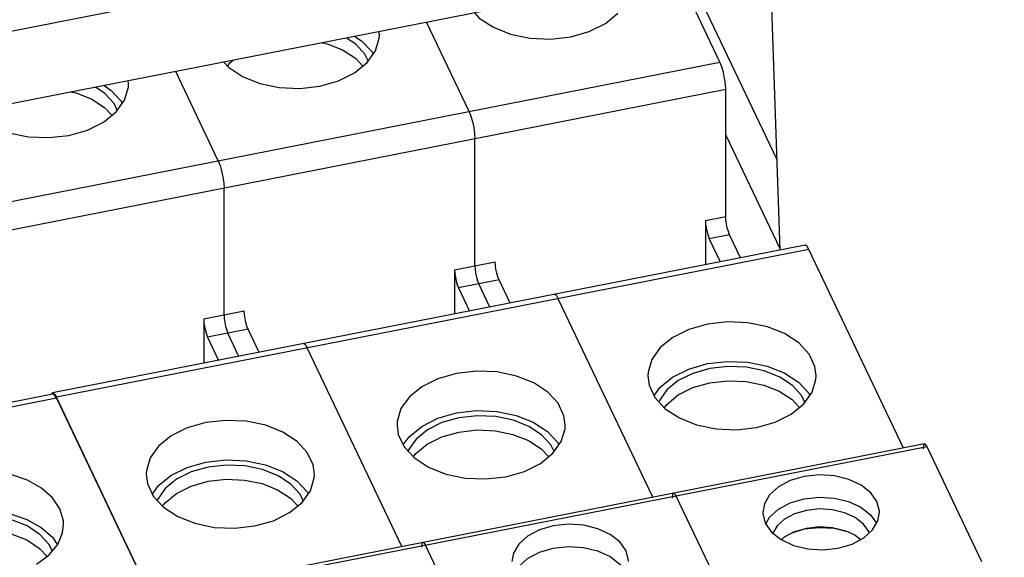
# Paper-space layout '10004648040_1_3' of a CAD drawing. Units: inches. Extents: x 0 to 34, y 0 to 22.
# Drawn here: x 26.6 to 29.5, y 15.8 to 17.4 of the extents above; entities that cross this region are included whole.
import ezdxf

# ---------------------------------------------------------------- set-up
doc = ezdxf.new("R2010")
doc.units = ezdxf.units.IN
doc.header["$LTSCALE"] = 1.87
doc.header["$MEASUREMENT"] = 0
doc.layers.get('0').update_dxf_attribs({"linetype": 'CONTINUOUS'})
doc.layers.add('GEOM_DATUMS', color=7, linetype='CONTINUOUS')

psp = doc.layouts.new('10004648040_1_3')

# ---------------------------------------------------------------- linework, layer by layer
at = {"color": 7, "linetype": 'CONTINUOUS'}
for p, q in [((24.1729, 16.9366), (29.5191, 17.9873)), ((25.9454, 16.1814), (26.6908, 16.3279)), ((26.7022, 16.3152), (25.9568, 16.1687)), ((26.7022, 16.3152), (26.6968, 16.3242)), ((26.7022, 16.3152), (26.9831, 15.7246))]:
    psp.add_line(p, q, dxfattribs=at)
at = {"color": 6, "linetype": 'CONTINUOUS'}
for p, q in [((28.6739, 17.3143), (28.5477, 17.5796)), ((28.3334, 17.4295), (28.3707, 17.4599)), ((27.9284, 17.1678), (27.8022, 17.4331)), ((27.6618, 17.3971), (27.6607, 17.4053)), ((26.4375, 16.8748), (28.6739, 17.3143)), ((27.2108, 17.3021), (27.2177, 17.3122)), ((27.2177, 17.3122), (27.2274, 17.3201)), ((27.5879, 17.283), (27.6252, 17.3134)), ((27.1829, 17.0213), (27.0568, 17.2866)), ((26.9163, 17.2506), (26.9152, 17.2588)), ((28.6911, 17.2328), (26.4547, 16.7933)), ((28.6911, 16.8558), (28.6911, 17.2328)), ((26.8424, 17.1365), (26.8797, 17.1669)), ((27.9284, 17.1678), (27.9338, 17.1542)), ((27.9338, 17.1542), (27.9386, 17.1377)), ((27.9386, 17.1377), (27.9424, 17.1199)), ((27.9424, 17.1199), (27.9448, 17.1022)), ((27.9448, 17.1022), (27.9457, 17.0863)), ((27.9457, 16.7093), (27.9457, 17.0863)), ((27.1829, 17.0213), (27.1883, 17.0077)), ((27.1883, 17.0077), (27.1931, 16.9912)), ((27.1931, 16.9912), (27.1969, 16.9734)), ((27.1969, 16.9734), (27.1993, 16.9557)), ((27.1993, 16.9557), (27.2002, 16.9398)), ((27.2002, 16.5628), (27.2002, 16.9398)), ((28.6309, 16.8439), (28.6911, 16.8558)), ((28.6309, 16.8439), (28.6309, 16.7122)), ((28.7027, 16.8014), (28.6424, 16.7896)), ((28.7353, 16.7327), (28.7027, 16.8014)), ((28.9272, 16.7704), (26.6908, 16.3309)), ((28.6424, 16.7896), (28.6751, 16.7208)), ((28.9386, 16.7577), (26.7022, 16.3182)), ((29.2195, 16.1671), (28.9386, 16.7577)), ((27.8854, 16.6974), (28.0059, 16.7211)), ((27.8854, 16.6974), (27.8854, 16.5657)), ((28.0174, 16.6668), (27.8969, 16.6431)), ((27.9899, 16.5862), (27.9572, 16.6549)), ((28.0501, 16.598), (28.0174, 16.6668)), ((27.8969, 16.6431), (27.9296, 16.5743)), ((28.1878, 16.6203), (28.1932, 16.6112)), ((28.4741, 16.0206), (28.1932, 16.6112)), ((27.14, 16.5509), (27.2605, 16.5746)), ((27.14, 16.5509), (27.14, 16.4192)), ((27.272, 16.5203), (27.1515, 16.4966)), ((27.2444, 16.4397), (27.2117, 16.5084)), ((27.3047, 16.4515), (27.272, 16.5203)), ((27.1515, 16.4966), (27.1842, 16.4278)), ((27.4423, 16.4738), (27.4477, 16.4647)), ((27.7286, 15.8741), (27.4477, 16.4647)), ((26.9845, 15.7248), (26.7022, 16.3182)), ((28.8859, 16.2679), (28.9232, 16.2982)), ((27.1457, 16.2426), (27.0905, 16.2268)), ((28.7829, 16.2283), (28.8382, 16.244)), ((28.8382, 16.244), (28.8859, 16.2679)), ((27.0905, 16.2268), (27.0427, 16.203)), ((29.2819, 16.1793), (27.0455, 15.7398)), ((29.2895, 16.1709), (27.0531, 15.7314)), ((29.452, 15.8291), (29.2895, 16.1709)), ((28.1404, 16.1214), (28.1777, 16.1517)), ((28.0374, 16.0818), (28.0927, 16.0975)), ((28.0927, 16.0975), (28.1404, 16.1214)), ((28.5404, 16.0304), (28.544, 16.0244)), ((28.7066, 15.6826), (28.544, 16.0244)), ((27.3949, 15.9749), (27.4323, 16.0052)), ((27.2919, 15.9353), (27.3472, 15.951)), ((27.3472, 15.951), (27.3949, 15.9749)), ((28.924, 15.9254), (28.8873, 15.9144)), ((28.8939, 15.918), (28.9313, 15.9292)), ((28.8273, 15.9172), (28.8559, 15.8947)), ((27.7949, 15.8839), (27.7985, 15.8779)), ((27.9611, 15.5361), (27.7985, 15.8779)), ((29.0253, 15.8692), (29.0667, 15.8814))]:
    psp.add_line(p, q, dxfattribs=at)
at = {"color": 3, "linetype": 'CONTINUOUS'}
for p, q in [((28.5763, 17.5852), (28.8426, 17.0254)), ((28.6911, 17.0979), (28.8517, 16.7603))]:
    psp.add_line(p, q, dxfattribs=at)
at = {"color": 6, "linetype": 'CONTINUOUS'}
for points in [[(27.9448, 17.4611), (27.9589, 17.4458), (28.0009, 17.4182), (28.052, 17.3978), (28.1098, 17.3858), (28.1705, 17.3831), (28.2304, 17.3899)], [(28.2304, 17.3899), (28.2857, 17.4057), (28.3334, 17.4295)], [(27.6285, 17.318), (27.6191, 17.3379), (27.5916, 17.3679), (27.5637, 17.3862)], [(27.589, 17.3912), (27.6092, 17.378), (27.6401, 17.3449), (27.6431, 17.3386)], [(27.6252, 17.3134), (27.65, 17.3483), (27.6612, 17.3863), (27.6618, 17.3971)], [(27.4927, 17.3723), (27.5064, 17.3694), (27.5525, 17.3512), (27.5906, 17.3265), (27.6125, 17.303)], [(27.1993, 17.3146), (27.2134, 17.2993), (27.2555, 17.2717), (27.3065, 17.2513), (27.3643, 17.2393), (27.425, 17.2366), (27.4849, 17.2434)], [(28.6911, 17.2328), (28.6903, 17.2487), (28.6878, 17.2664), (28.6841, 17.2842), (28.6793, 17.3007), (28.6739, 17.3143)], [(27.4849, 17.2434), (27.5402, 17.2592), (27.5879, 17.283)], [(26.883, 17.1715), (26.8736, 17.1914), (26.8461, 17.2214), (26.8183, 17.2397)], [(26.8435, 17.2447), (26.8637, 17.2315), (26.8946, 17.1984), (26.8977, 17.1921)], [(26.8797, 17.1669), (26.9046, 17.2018), (26.9158, 17.2398), (26.9163, 17.2506)], [(26.7472, 17.2258), (26.7609, 17.2229), (26.807, 17.2047), (26.8451, 17.18), (26.867, 17.1565)], [(26.4539, 17.1681), (26.468, 17.1528), (26.51, 17.1252), (26.5611, 17.1048), (26.6188, 17.0928), (26.6796, 17.0901), (26.7394, 17.0969)], [(26.7394, 17.0969), (26.7947, 17.1127), (26.8424, 17.1365)], [(28.7027, 16.8014), (28.6991, 16.8105), (28.6959, 16.8215), (28.6934, 16.8334), (28.6917, 16.8451), (28.6911, 16.8558)], [(28.6309, 16.8439), (28.6315, 16.8333), (28.6331, 16.8215), (28.6356, 16.8096), (28.6388, 16.7986), (28.6424, 16.7896)], [(28.9386, 16.7577), (28.9332, 16.7668), (28.9285, 16.7704), (28.9272, 16.7704)], [(27.9457, 16.7093), (27.9463, 16.6986), (27.9479, 16.6869), (27.9504, 16.675), (27.9536, 16.664), (27.9572, 16.6549)], [(28.0174, 16.6668), (28.0138, 16.6758), (28.0106, 16.6868), (28.0081, 16.6987), (28.0065, 16.7105), (28.0059, 16.7211)], [(27.8854, 16.6974), (27.886, 16.6868), (27.8876, 16.675), (27.8902, 16.6631), (27.8934, 16.6521), (27.8969, 16.6431)], [(28.1878, 16.6203), (28.183, 16.6239), (28.1818, 16.6239)], [(27.2002, 16.5628), (27.2008, 16.5521), (27.2024, 16.5404), (27.2049, 16.5285), (27.2081, 16.5175), (27.2117, 16.5084)], [(27.272, 16.5203), (27.2684, 16.5293), (27.2652, 16.5403), (27.2627, 16.5522), (27.261, 16.564), (27.2605, 16.5746)], [(27.14, 16.5509), (27.1405, 16.5403), (27.1422, 16.5285), (27.1447, 16.5166), (27.1479, 16.5056), (27.1515, 16.4966)], [(28.6367, 16.5356), (28.5814, 16.5198), (28.5337, 16.496), (28.4964, 16.4656), (28.4716, 16.4307), (28.4603, 16.3927), (28.4598, 16.3819)], [(28.9598, 16.3819), (28.956, 16.4097), (28.9387, 16.4466), (28.9081, 16.4797), (28.8661, 16.5073), (28.815, 16.5277), (28.7573, 16.5397), (28.6965, 16.5424), (28.6367, 16.5356)], [(27.4423, 16.4738), (27.4375, 16.4774), (27.4363, 16.4774)], [(28.4784, 16.3226), (28.4957, 16.3473), (28.5331, 16.378), (28.5812, 16.4021), (28.6367, 16.418)], [(28.6367, 16.418), (28.6963, 16.4248), (28.7565, 16.4222), (28.8139, 16.4104), (28.8649, 16.3903), (28.9072, 16.3629), (28.9381, 16.3298), (28.9411, 16.3235)], [(27.8912, 16.3891), (27.8359, 16.3733), (27.7882, 16.3495), (27.7509, 16.3191), (27.7261, 16.2842), (27.7149, 16.2462), (27.7143, 16.2354)], [(28.2143, 16.2354), (28.2105, 16.2632), (28.1932, 16.3001), (28.1627, 16.3332), (28.1206, 16.3608), (28.0696, 16.3812), (28.0118, 16.3932), (27.9511, 16.3959), (27.8912, 16.3891)], [(28.6436, 16.4035), (28.5934, 16.3891), (28.5501, 16.3675), (28.5163, 16.3399), (28.494, 16.3083), (28.4928, 16.3043)], [(28.9265, 16.3028), (28.9171, 16.3228), (28.8895, 16.3528), (28.8516, 16.3777), (28.8055, 16.3962), (28.7531, 16.4071), (28.6979, 16.4096), (28.6436, 16.4035)], [(28.4598, 16.3819), (28.4635, 16.3542), (28.4809, 16.3173)], [(28.5088, 16.287), (28.5157, 16.297), (28.5496, 16.3249), (28.5932, 16.3468), (28.6436, 16.3612)], [(28.6436, 16.3612), (28.6977, 16.3674), (28.7524, 16.365), (28.8044, 16.3543), (28.8504, 16.3361)], [(28.9232, 16.2982), (28.948, 16.3332), (28.9592, 16.3711), (28.9598, 16.3819)], [(26.6877, 16.3273), (26.6883, 16.3289), (26.6908, 16.3309)], [(26.6908, 16.3309), (26.6921, 16.3309), (26.6968, 16.3273), (26.7022, 16.3182)], [(28.8504, 16.3361), (28.8886, 16.3113), (28.9105, 16.2879)], [(28.4809, 16.3173), (28.5114, 16.2841), (28.5535, 16.2565), (28.6045, 16.2362), (28.6623, 16.2242), (28.723, 16.2215), (28.7829, 16.2283)], [(27.7329, 16.1761), (27.7502, 16.2008), (27.7877, 16.2315), (27.8357, 16.2556), (27.8912, 16.2715)], [(27.8912, 16.2715), (27.9508, 16.2783), (28.0111, 16.2757), (28.0684, 16.2639), (28.1194, 16.2438), (28.1617, 16.2164), (28.1926, 16.1833), (28.1956, 16.177)], [(27.4688, 16.0889), (27.4651, 16.1167), (27.4477, 16.1536), (27.4172, 16.1867), (27.3752, 16.2143), (27.3241, 16.2347), (27.2664, 16.2467), (27.2056, 16.2494), (27.1457, 16.2426)], [(27.8981, 16.257), (27.8479, 16.2426), (27.8046, 16.221), (27.7709, 16.1934), (27.7485, 16.1618), (27.7474, 16.1578)], [(28.181, 16.1563), (28.1716, 16.1763), (28.1441, 16.2063), (28.1062, 16.2312), (28.06, 16.2497), (28.0076, 16.2606), (27.9525, 16.2631), (27.8981, 16.257)], [(27.7143, 16.2354), (27.7181, 16.2077), (27.7354, 16.1708)], [(27.7633, 16.1405), (27.7703, 16.1505), (27.8042, 16.1784), (27.8477, 16.2003), (27.8981, 16.2147)], [(27.8981, 16.2147), (27.9522, 16.2209), (28.0069, 16.2185), (28.0589, 16.2078), (28.105, 16.1896)], [(28.1777, 16.1517), (28.2025, 16.1867), (28.2137, 16.2246), (28.2143, 16.2354)], [(27.0427, 16.203), (27.0054, 16.1726), (26.9806, 16.1377), (26.9694, 16.0997), (26.9689, 16.0889)], [(28.105, 16.1896), (28.1431, 16.1648), (28.165, 16.1414)], [(27.7354, 16.1708), (27.766, 16.1376), (27.808, 16.11), (27.8591, 16.0897), (27.9168, 16.0777), (27.9776, 16.075), (28.0374, 16.0818)], [(29.2819, 16.1793), (29.2802, 16.178), (29.2785, 16.1731), (29.278, 16.1649)], [(29.2895, 16.1709), (29.2859, 16.1769), (29.2827, 16.1793), (29.2819, 16.1793)], [(26.9875, 16.0296), (27.0048, 16.0543), (27.0422, 16.085), (27.0902, 16.1091), (27.1457, 16.125)], [(27.1457, 16.125), (27.2053, 16.1318), (27.2656, 16.1292), (27.323, 16.1174), (27.3739, 16.0973), (27.4162, 16.0699), (27.4471, 16.0368), (27.4502, 16.0305)], [(27.1527, 16.1105), (27.1024, 16.0961), (27.0592, 16.0745), (27.0254, 16.0469), (27.003, 16.0153), (27.0019, 16.0113)], [(27.4355, 16.0098), (27.4261, 16.0298), (27.3986, 16.0598), (27.3607, 16.0847), (27.3145, 16.1032), (27.2621, 16.1141), (27.207, 16.1166), (27.1527, 16.1105)], [(26.9689, 16.0889), (26.9726, 16.0612), (26.99, 16.0243)], [(27.0178, 15.994), (27.0248, 16.004), (27.0587, 16.0319), (27.1023, 16.0538), (27.1527, 16.0682)], [(27.1527, 16.0682), (27.2068, 16.0744), (27.2615, 16.072), (27.3135, 16.0613), (27.3595, 16.0431)], [(27.4323, 16.0052), (27.4571, 16.0402), (27.4683, 16.0781), (27.4688, 16.0889)], [(28.924, 16.0822), (28.8827, 16.0701), (28.8479, 16.0516), (28.8217, 16.0281), (28.806, 16.0011), (28.8014, 15.9757)], [(29.1479, 15.9757), (29.1479, 15.9792), (29.1406, 16.0079), (29.1221, 16.0343), (29.0935, 16.0568), (29.0569, 16.0738), (29.0144, 16.0841), (28.969, 16.0871), (28.924, 16.0822)], [(27.3595, 16.0431), (27.3976, 16.0183), (27.4195, 15.9949)], [(26.99, 16.0243), (27.0205, 15.9911), (27.0625, 15.9635), (27.1136, 15.9432), (27.1713, 15.9312), (27.2321, 15.9285), (27.2919, 15.9353)], [(28.5364, 16.0328), (28.5347, 16.0315), (28.5331, 16.0266), (28.5325, 16.0184)], [(28.5404, 16.0304), (28.5372, 16.0328), (28.5364, 16.0328)], [(28.8101, 15.9417), (28.8217, 15.9617), (28.848, 15.9854), (28.8829, 16.0039), (28.924, 16.0159)], [(28.924, 16.0159), (28.9686, 16.0207), (29.0137, 16.0179), (29.056, 16.0078), (29.0929, 15.9909), (29.1216, 15.9684), (29.1393, 15.9434)], [(28.9313, 15.9817), (28.896, 15.9714), (28.8661, 15.9556), (28.8436, 15.9353), (28.8312, 15.9141)], [(29.1177, 15.9145), (29.1167, 15.9184), (29.1006, 15.941), (29.076, 15.9603), (29.0444, 15.9747), (29.0081, 15.9835), (28.9695, 15.9859), (28.9313, 15.9817)], [(28.8014, 15.9757), (28.8015, 15.9722), (28.8088, 15.9436), (28.8273, 15.9172)], [(29.0667, 15.8814), (29.1015, 15.8999), (29.1276, 15.9234), (29.1434, 15.9504), (29.1479, 15.9757)], [(28.1786, 15.9357), (28.1373, 15.9236), (28.1024, 15.9051), (28.0763, 15.8816), (28.0605, 15.8546), (28.056, 15.8292)], [(28.4025, 15.8292), (28.4024, 15.8327), (28.3951, 15.8614), (28.3766, 15.8878), (28.348, 15.9103), (28.3115, 15.9273), (28.269, 15.9376), (28.2235, 15.9406), (28.1786, 15.9357)], [(29.0597, 15.9159), (29.056, 15.9173), (29.0137, 15.9274), (28.9686, 15.9302), (28.924, 15.9254)], [(28.9313, 15.9292), (28.9695, 15.9333), (29.0081, 15.9309), (29.0444, 15.9222), (29.0555, 15.918)], [(28.8559, 15.8947), (28.8925, 15.8777), (28.935, 15.8673)], [(28.8565, 15.8944), (28.8661, 15.903), (28.8939, 15.918)], [(29.0555, 15.918), (29.076, 15.9077), (29.0923, 15.895)], [(27.7909, 15.8863), (27.7892, 15.885), (27.7876, 15.8801), (27.787, 15.8719)], [(27.7949, 15.8839), (27.7918, 15.8863), (27.7909, 15.8863)], [(28.0646, 15.7952), (28.0762, 15.8152), (28.1025, 15.8389), (28.1374, 15.8574), (28.1786, 15.8694)], [(28.1786, 15.8694), (28.2232, 15.8742), (28.2682, 15.8714), (28.3106, 15.8613), (28.3474, 15.8444), (28.3762, 15.8219), (28.3939, 15.7969)], [(28.935, 15.8673), (28.9804, 15.8644), (29.0253, 15.8692)]]:
    psp.add_lwpolyline(points, dxfattribs=at)
at = {"color": 7, "linetype": 'CONTINUOUS'}
for points in [[(26.6968, 16.3242), (26.6921, 16.3279), (26.6908, 16.3279)], [(26.7234, 15.9394), (26.7228, 15.9507), (26.7126, 15.986), (26.6906, 16.0189), (26.6578, 16.0479), (26.6157, 16.0715), (26.5665, 16.0885), (26.5121, 16.0982), (26.4556, 16.0997), (26.4003, 16.0931)], [(26.4003, 15.9755), (26.4554, 15.9821), (26.5114, 15.9806), (26.5655, 15.9712), (26.6145, 15.9544), (26.6568, 15.931), (26.6899, 15.9021), (26.7052, 15.8795)], [(26.6898, 15.8609), (26.6807, 15.8803), (26.6531, 15.9103), (26.6151, 15.9353), (26.5689, 15.9537), (26.5166, 15.9646), (26.4615, 15.9671), (26.4072, 15.9609)], [(26.6431, 15.8214), (26.6797, 15.8487), (26.7058, 15.8802), (26.7204, 15.9148), (26.7234, 15.9394)], [(26.5679, 15.9118), (26.614, 15.8936), (26.6522, 15.8688), (26.6745, 15.8448)]]:
    psp.add_lwpolyline(points, dxfattribs=at)
at = {"layer": 'GEOM_DATUMS', "color": 7, "linetype": 'CONTINUOUS'}
for p, q in [((28.9033, 17.6495), (24.175, 16.7203)), ((28.8218, 17.6335), (28.8518, 16.7556))]:
    psp.add_line(p, q, dxfattribs=at)

doc.saveas('drawing.dxf')
